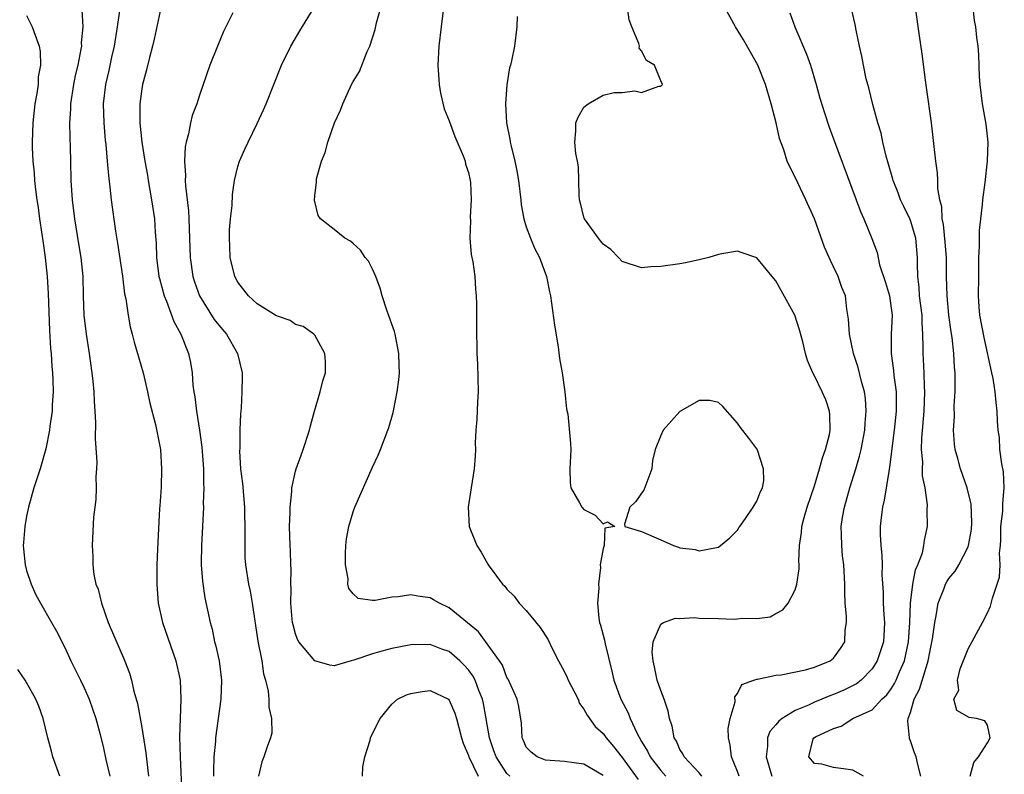
# Model space of a CAD drawing. Units: inches. Extents: x 2601000 to 2604000, y 1494000 to 1497000.
# Drawn here: x 2602034 to 2602137, y 1494553 to 1494632 of the extents above; entities that cross this region are included whole.
import ezdxf

# ---------------------------------------------------------------- set-up
doc = ezdxf.new("R2010")
doc.units = ezdxf.units.IN
doc.header["$MEASUREMENT"] = 0
doc.layers.add('LD26011494_2ft', color=234, linetype='Continuous')

msp = doc.modelspace()

# ---------------------------------------------------------------- linework, layer by layer
at = {"layer": 'LD26011494_2ft'}
for points, elevation in [([(2602049, 1494633.13), (2602048.27, 1494629.73), (2602048.1, 1494629), (2602047.79, 1494627.79), (2602047.48, 1494626.52), (2602047.08, 1494625), (2602047, 1494624.53), (2602046.8, 1494623), (2602046.79, 1494621), (2602047, 1494619), (2602047.32, 1494617), (2602047.57, 1494615.57), (2602047.65, 1494615), (2602048.01, 1494613), (2602048.31, 1494611), (2602048.39, 1494609.61), (2602048.48, 1494608.48), (2602048.51, 1494607), (2602048.78, 1494605), (2602048.82, 1494604.82), (2602049.32, 1494603), (2602049.56, 1494602.44), (2602050.32, 1494600.32), (2602051.06, 1494599), (2602051.87, 1494597), (2602052.06, 1494596.06), (2602052.24, 1494595), (2602052.31, 1494593.69), (2602052.41, 1494593), (2602052.5, 1494592.5), (2602052.67, 1494591), (2602053, 1494589), (2602053.23, 1494587.23), (2602053.4, 1494585), (2602053.42, 1494583.42), (2602053.45, 1494583), (2602053.39, 1494581.39), (2602053.41, 1494581), (2602053.21, 1494577), (2602053.17, 1494575.17), (2602053.17, 1494575), (2602053.3, 1494573.3), (2602053.57, 1494571.57), (2602054.11, 1494569), (2602054.3, 1494568.3), (2602054.57, 1494567), (2602054.66, 1494566.66), (2602055.03, 1494565), (2602055.29, 1494563), (2602055.23, 1494561), (2602054.67, 1494557), (2602054.66, 1494556.66), (2602054.5, 1494555), (2602054.45, 1494553.55), (2602054.45, 1494553)], 9722), ([(2602095, 1494553.08), (2602093, 1494554.24), (2602091, 1494554.52), (2602089, 1494554.66), (2602088.14, 1494555), (2602087.51, 1494555.51), (2602087, 1494556.03), (2602086.72, 1494556.72), (2602086.57, 1494557), (2602086.51, 1494558.51), (2602086.24, 1494560.24), (2602086.06, 1494561), (2602085.11, 1494563.11), (2602085, 1494563.28), (2602084.54, 1494564.54), (2602084.23, 1494565), (2602082.03, 1494568.03), (2602079, 1494570.53), (2602077.98, 1494571), (2602077.37, 1494571.37), (2602077, 1494571.56), (2602075.74, 1494571.74), (2602075, 1494571.89), (2602073.66, 1494571.66), (2602073, 1494571.62), (2602071.29, 1494571.29), (2602071, 1494571.29), (2602069.5, 1494571.5), (2602069, 1494571.97), (2602068.53, 1494572.53), (2602068.45, 1494573), (2602068.46, 1494573.54), (2602068.19, 1494575), (2602068.19, 1494576.19), (2602068.22, 1494577), (2602068.3, 1494577.7), (2602068.53, 1494579), (2602069, 1494580.51), (2602069.18, 1494581), (2602071, 1494585.17), (2602071.58, 1494586.42), (2602071.83, 1494587), (2602072.61, 1494589), (2602072.71, 1494589.29), (2602073.15, 1494590.85), (2602073.21, 1494591.21), (2602073.56, 1494593), (2602073.74, 1494594.26), (2602073.8, 1494595), (2602073.77, 1494595.77), (2602073.76, 1494597), (2602073.36, 1494599), (2602073.29, 1494599.29), (2602073, 1494600.05), (2602072.49, 1494601.51), (2602072, 1494603), (2602071.81, 1494603.81), (2602071.34, 1494605), (2602071, 1494605.78), (2602070.6, 1494606.6), (2602070.25, 1494607), (2602069.75, 1494607.75), (2602069, 1494608.46), (2602068.7, 1494608.7), (2602068.14, 1494609), (2602067, 1494609.91), (2602065.58, 1494611), (2602065.35, 1494611.35), (2602064.96, 1494612.96), (2602065, 1494613.4), (2602065.18, 1494614.82), (2602065.17, 1494615), (2602065.19, 1494615.19), (2602065.68, 1494617), (2602066.08, 1494617.92), (2602066.35, 1494619), (2602067.06, 1494621), (2602067.66, 1494622.34), (2602067.9, 1494623), (2602068.83, 1494625), (2602069, 1494625.32), (2602069.64, 1494626.36), (2602070.44, 1494628.44), (2602070.71, 1494629), (2602071, 1494629.84), (2602071.28, 1494630.72), (2602071.42, 1494631.42), (2602072.12, 1494633.88)], 9716), ([(2602078.46, 1494633.54), (2602078.14, 1494631), (2602077.91, 1494629), (2602077.82, 1494627), (2602077.94, 1494625), (2602078.08, 1494624.08), (2602078.47, 1494622.47), (2602079, 1494621.21), (2602079.58, 1494619.58), (2602080.44, 1494617.56), (2602080.64, 1494617), (2602080.7, 1494616.7), (2602081, 1494615.83), (2602081.18, 1494615), (2602081.2, 1494614.8), (2602081.29, 1494613), (2602081.18, 1494611.18), (2602081.19, 1494610.81), (2602081.14, 1494609), (2602081.29, 1494607.29), (2602081.45, 1494606.55), (2602081.64, 1494605), (2602081.71, 1494603.71), (2602081.79, 1494603), (2602081.83, 1494602.17), (2602081.83, 1494599.83), (2602081.86, 1494597), (2602081.93, 1494595.93), (2602082.01, 1494593), (2602081.95, 1494591.95), (2602081.87, 1494590.13), (2602081.76, 1494589), (2602081.7, 1494587.7), (2602081.71, 1494587), (2602081.68, 1494586.32), (2602081.57, 1494585), (2602081.26, 1494583), (2602080.97, 1494581), (2602081.08, 1494579), (2602081.85, 1494577), (2602082.33, 1494576.33), (2602083, 1494575.08), (2602083.15, 1494574.85), (2602084.52, 1494573), (2602084.77, 1494572.77), (2602085, 1494572.48), (2602085.74, 1494571.74), (2602086.28, 1494571), (2602087, 1494570.26), (2602088.47, 1494568.47), (2602089.25, 1494567.25), (2602089.72, 1494566.28), (2602090.37, 1494565), (2602091, 1494563.85), (2602091.28, 1494563.28), (2602091.38, 1494563), (2602092.4, 1494561), (2602092.56, 1494560.56), (2602093, 1494559.99), (2602093.34, 1494559.34), (2602094.17, 1494558.17), (2602095, 1494557.45), (2602095.31, 1494557), (2602096.09, 1494556.1), (2602097, 1494554.94), (2602098.66, 1494552.66)], 9714), ([(2602035, 1494632.18), (2602035.59, 1494631), (2602035.88, 1494630.12), (2602036.32, 1494629), (2602036.43, 1494628.43), (2602036.46, 1494627), (2602036.21, 1494625.79), (2602036.19, 1494625), (2602036.07, 1494624.07), (2602035.86, 1494623), (2602035.64, 1494621), (2602035.57, 1494619), (2602035.57, 1494618.43), (2602035.65, 1494617), (2602035.79, 1494615.79), (2602035.84, 1494615), (2602035.93, 1494614.07), (2602036.08, 1494613), (2602036.21, 1494612.21), (2602036.35, 1494611), (2602036.59, 1494609.41), (2602036.71, 1494608.71), (2602036.95, 1494607), (2602037.15, 1494605), (2602037.24, 1494603.24), (2602037.38, 1494599.38), (2602037.5, 1494597.5), (2602037.56, 1494597), (2602037.63, 1494595.63), (2602037.71, 1494595), (2602037.75, 1494594.25), (2602037.76, 1494593), (2602037.67, 1494591.67), (2602037.65, 1494591), (2602037.43, 1494589.43), (2602037.39, 1494589), (2602037, 1494587.06), (2602036.41, 1494585), (2602035.76, 1494583), (2602035.2, 1494581), (2602035, 1494580.05), (2602034.81, 1494579), (2602034.69, 1494577.31), (2602034.65, 1494577), (2602034.67, 1494576.67), (2602034.84, 1494575), (2602035, 1494574.42), (2602035.47, 1494573), (2602035.93, 1494571.93), (2602036.45, 1494571), (2602037.61, 1494569), (2602038.1, 1494568.1), (2602039, 1494566.34), (2602039.61, 1494565), (2602040.61, 1494563), (2602041, 1494562.18), (2602041.53, 1494561), (2602041.89, 1494559.89), (2602042.21, 1494559), (2602042.65, 1494557.35), (2602043, 1494555.91), (2602043.25, 1494554.75), (2602043.67, 1494553)], 9728), ([(2602040.76, 1494632.76), (2602040.85, 1494631), (2602040.68, 1494629.32), (2602040.7, 1494629), (2602040.66, 1494628.66), (2602040.32, 1494627), (2602040.07, 1494625.93), (2602039.87, 1494625), (2602039.56, 1494623), (2602039.56, 1494622.44), (2602039.48, 1494621), (2602039.49, 1494619.49), (2602039.55, 1494618.45), (2602039.56, 1494617), (2602039.62, 1494615), (2602039.76, 1494613), (2602039.99, 1494611), (2602040.41, 1494608.41), (2602040.66, 1494607), (2602040.86, 1494605), (2602040.89, 1494603), (2602040.96, 1494601), (2602041.2, 1494599), (2602041.53, 1494597), (2602041.8, 1494595), (2602041.9, 1494594.1), (2602042, 1494593), (2602042.02, 1494592.02), (2602042.11, 1494591), (2602042.17, 1494589.83), (2602042.14, 1494588.14), (2602042.32, 1494585.68), (2602042.29, 1494585), (2602042.21, 1494584.21), (2602042.24, 1494583), (2602042.21, 1494581.79), (2602042.09, 1494581), (2602041.97, 1494579.97), (2602041.84, 1494577), (2602041.9, 1494575.9), (2602041.9, 1494575), (2602042.01, 1494573.99), (2602042.22, 1494573), (2602042.46, 1494572.46), (2602042.79, 1494571), (2602043.51, 1494569), (2602045.15, 1494565.15), (2602045.71, 1494563.71), (2602045.91, 1494563), (2602046.16, 1494561.84), (2602046.55, 1494560.55), (2602047, 1494558.06), (2602047.43, 1494555.43), (2602047.52, 1494554.48), (2602047.7, 1494553)], 9726), ([(2602044.68, 1494632.68), (2602044.44, 1494631), (2602044.1, 1494629), (2602043.84, 1494627.84), (2602043.55, 1494626.45), (2602043.21, 1494625), (2602042.98, 1494623), (2602043.03, 1494621), (2602043.19, 1494619.19), (2602043.24, 1494618.76), (2602043.4, 1494617), (2602043.52, 1494615.52), (2602043.68, 1494614.32), (2602043.81, 1494613), (2602044.26, 1494609.74), (2602044.48, 1494608.48), (2602044.97, 1494605.03), (2602045.2, 1494603.2), (2602045.33, 1494602.67), (2602045.57, 1494601), (2602045.78, 1494599.78), (2602046, 1494599), (2602046.19, 1494598.19), (2602046.55, 1494597), (2602046.64, 1494596.64), (2602047.12, 1494595), (2602047.58, 1494593), (2602047.82, 1494591.82), (2602048.41, 1494589.59), (2602048.93, 1494587), (2602049.06, 1494585), (2602049, 1494583.08), (2602048.86, 1494581.14), (2602048.85, 1494580.85), (2602048.65, 1494577.35), (2602048.64, 1494576.64), (2602048.57, 1494575), (2602048.55, 1494573), (2602048.71, 1494571), (2602049.16, 1494569), (2602050.52, 1494565), (2602050.98, 1494563), (2602051.07, 1494561), (2602050.98, 1494559), (2602050.92, 1494557.08), (2602050.98, 1494555), (2602051.17, 1494551)], 9724), ([(2602056.46, 1494632.46), (2602055.5, 1494630.5), (2602054.86, 1494629), (2602054.07, 1494627), (2602053, 1494623.87), (2602052.72, 1494623), (2602052.23, 1494621.77), (2602052.05, 1494621), (2602051.86, 1494619.86), (2602051.6, 1494619), (2602051.5, 1494618.5), (2602051.44, 1494617), (2602051.54, 1494615.54), (2602051.51, 1494615), (2602051.54, 1494614.46), (2602051.85, 1494611.85), (2602051.9, 1494611), (2602052.02, 1494607), (2602052.31, 1494605), (2602052.47, 1494604.47), (2602053, 1494602.99), (2602054.54, 1494600.54), (2602055, 1494599.94), (2602055.8, 1494599), (2602056.95, 1494597), (2602057.43, 1494595), (2602057.44, 1494594.56), (2602057.42, 1494593), (2602057.33, 1494591.33), (2602057.31, 1494591), (2602057.27, 1494590.73), (2602057.21, 1494589), (2602057.19, 1494587.19), (2602057.16, 1494586.84), (2602057.28, 1494585), (2602057.46, 1494583.46), (2602057.67, 1494581), (2602057.73, 1494578.27), (2602057.7, 1494577), (2602057.73, 1494575.73), (2602057.77, 1494575), (2602058.09, 1494573), (2602058.26, 1494572.26), (2602058.49, 1494571), (2602059.07, 1494567.07), (2602059.48, 1494565), (2602059.67, 1494563.67), (2602059.88, 1494563), (2602060.15, 1494561.85), (2602060.22, 1494561), (2602060.2, 1494560.2), (2602060.48, 1494559), (2602060.51, 1494557.49), (2602060.4, 1494557), (2602060.05, 1494556.05), (2602059.71, 1494555), (2602059.5, 1494554.5), (2602059.15, 1494553)], 9720), ([(2602085.29, 1494553), (2602085, 1494553.29), (2602083.86, 1494555), (2602083.65, 1494555.65), (2602083.18, 1494557), (2602082.57, 1494560.57), (2602082.47, 1494561), (2602082.08, 1494561.92), (2602081.68, 1494563), (2602081.46, 1494563.46), (2602081, 1494564.07), (2602080.56, 1494564.56), (2602080.11, 1494565), (2602079, 1494565.98), (2602078.23, 1494566.23), (2602077, 1494566.72), (2602075, 1494566.68), (2602073, 1494566.3), (2602071.97, 1494566.03), (2602071, 1494565.74), (2602069.07, 1494565.07), (2602068.78, 1494565), (2602067, 1494564.49), (2602066.56, 1494564.56), (2602065, 1494565), (2602063.33, 1494567), (2602063.21, 1494567.22), (2602063, 1494567.82), (2602062.74, 1494568.74), (2602062.69, 1494569), (2602062.65, 1494569.35), (2602062.52, 1494571), (2602062.55, 1494572.55), (2602062.51, 1494573), (2602062.55, 1494574.55), (2602062.51, 1494575), (2602062.47, 1494576.47), (2602062.43, 1494577), (2602062.38, 1494579), (2602062.44, 1494580.44), (2602062.43, 1494581), (2602062.62, 1494582.62), (2602062.62, 1494583), (2602063, 1494584.74), (2602063.07, 1494585), (2602063.57, 1494586.43), (2602063.8, 1494587), (2602064.45, 1494589), (2602064.54, 1494589.46), (2602064.96, 1494591), (2602065.56, 1494593), (2602065.85, 1494594.15), (2602066.11, 1494595), (2602066.12, 1494596.12), (2602066.04, 1494597), (2602065, 1494598.91), (2602064.91, 1494599), (2602063.8, 1494599.8), (2602063, 1494600.03), (2602062.43, 1494600.43), (2602061, 1494600.92), (2602060.96, 1494600.96), (2602059, 1494602.17), (2602058.11, 1494603), (2602057, 1494604.41), (2602056.67, 1494605), (2602056.18, 1494607), (2602056.16, 1494608.16), (2602056.12, 1494609), (2602056.13, 1494609.87), (2602056.23, 1494611), (2602056.39, 1494612.39), (2602056.44, 1494613.56), (2602056.65, 1494615), (2602057, 1494616.45), (2602057.16, 1494617), (2602057.73, 1494618.27), (2602058.05, 1494619), (2602059, 1494620.93), (2602059.65, 1494622.35), (2602059.93, 1494623), (2602061.55, 1494627), (2602062.51, 1494629), (2602063.43, 1494630.57), (2602064.94, 1494633)], 9718), ([(2602105.27, 1494553), (2602105, 1494553.35), (2602103.44, 1494555), (2602103.31, 1494555.31), (2602103, 1494555.77), (2602102.63, 1494556.63), (2602102.39, 1494557), (2602102.21, 1494558.21), (2602101.92, 1494559), (2602101.78, 1494559.78), (2602101.36, 1494561), (2602101, 1494561.93), (2602100.64, 1494563), (2602100.37, 1494564.37), (2602100.21, 1494565), (2602100.1, 1494565.9), (2602100.2, 1494567), (2602101, 1494568.83), (2602101.29, 1494569), (2602102.55, 1494569.45), (2602103, 1494569.41), (2602104.49, 1494569.51), (2602105, 1494569.45), (2602107, 1494569.42), (2602108.66, 1494569.34), (2602109, 1494569.37), (2602109.45, 1494569.45), (2602111, 1494569.41), (2602112.4, 1494569.6), (2602113, 1494569.94), (2602113.7, 1494570.3), (2602114.26, 1494571), (2602115, 1494572.41), (2602115.16, 1494573), (2602115.41, 1494574.59), (2602115.41, 1494575), (2602115.39, 1494575.39), (2602115.46, 1494577), (2602115.64, 1494578.36), (2602115.68, 1494579), (2602115.93, 1494579.93), (2602116.26, 1494581), (2602117, 1494583.23), (2602117.52, 1494585), (2602117.85, 1494586.15), (2602118.16, 1494587), (2602118.56, 1494588.56), (2602118.65, 1494589), (2602118.62, 1494590.62), (2602118.58, 1494591), (2602118.18, 1494592.18), (2602117.82, 1494593), (2602117, 1494594.68), (2602116.82, 1494595), (2602116.28, 1494596.28), (2602116.06, 1494597), (2602115.78, 1494598.22), (2602115.46, 1494599.46), (2602114.97, 1494600.97), (2602113.54, 1494603.54), (2602113, 1494604.56), (2602112.61, 1494605), (2602111, 1494606.95), (2602109.47, 1494607.47), (2602109, 1494607.66), (2602107.36, 1494607.36), (2602107, 1494607.31), (2602106.01, 1494607), (2602105, 1494606.73), (2602103.58, 1494606.42), (2602103, 1494606.32), (2602101, 1494606.04), (2602099.99, 1494606.01), (2602099, 1494605.93), (2602097, 1494606.57), (2602096.6, 1494607), (2602095.81, 1494607.81), (2602095, 1494608.36), (2602094.74, 1494608.74), (2602094.52, 1494609), (2602093.06, 1494611), (2602093, 1494611.18), (2602092.65, 1494612.65), (2602092.55, 1494613), (2602092.51, 1494613.49), (2602092.48, 1494615), (2602092.43, 1494616.43), (2602092.35, 1494617), (2602092.17, 1494617.83), (2602092.05, 1494619), (2602092.17, 1494620.17), (2602092.17, 1494621), (2602092.42, 1494621.58), (2602093, 1494622.65), (2602093.46, 1494623), (2602095, 1494623.88), (2602096.17, 1494624.17), (2602097, 1494624.15), (2602098.32, 1494624.32), (2602099, 1494624.17), (2602100.81, 1494624.81), (2602101, 1494624.82), (2602101.2, 1494625), (2602101, 1494625.38), (2602100.37, 1494627), (2602099.51, 1494627.51), (2602099, 1494628.51), (2602098.77, 1494628.77), (2602098.78, 1494629), (2602098.73, 1494629.27), (2602098, 1494631), (2602097.73, 1494631.73), (2602097.55, 1494633)], 9710), ([(2602109.16, 1494553), (2602109, 1494553.48), (2602108.36, 1494555), (2602108.24, 1494556.24), (2602108.06, 1494557), (2602108.04, 1494557.96), (2602108.24, 1494559), (2602108.74, 1494560.74), (2602108.73, 1494561.27), (2602109, 1494561.6), (2602109.46, 1494562.54), (2602110.71, 1494563), (2602111, 1494563.09), (2602111.09, 1494563.09), (2602113, 1494563.5), (2602113.55, 1494563.55), (2602116.07, 1494564.07), (2602117, 1494564.34), (2602118.63, 1494565), (2602119, 1494565.29), (2602119.72, 1494566.28), (2602120.16, 1494567), (2602120.21, 1494568.21), (2602120.33, 1494569), (2602120.34, 1494569.66), (2602120.21, 1494571), (2602120.15, 1494572.15), (2602120.15, 1494573), (2602120.05, 1494575), (2602119.93, 1494575.93), (2602119.84, 1494577), (2602119.83, 1494578.17), (2602119.79, 1494579), (2602119.93, 1494579.93), (2602120.13, 1494581), (2602120.7, 1494583), (2602121.32, 1494585), (2602121.7, 1494586.3), (2602121.85, 1494587), (2602122.23, 1494589), (2602122.27, 1494589.73), (2602122.39, 1494591), (2602122.32, 1494592.32), (2602122.22, 1494593), (2602121.91, 1494594.09), (2602121.55, 1494595.55), (2602121.08, 1494597), (2602120.64, 1494599), (2602120.56, 1494600.56), (2602120.38, 1494601.62), (2602120.22, 1494603), (2602119.86, 1494603.86), (2602119.48, 1494605), (2602119, 1494606.03), (2602118.67, 1494606.67), (2602118.54, 1494607), (2602118.06, 1494608.06), (2602117, 1494611.01), (2602116.11, 1494613), (2602115, 1494615.34), (2602114.43, 1494616.43), (2602114.18, 1494617), (2602113.8, 1494618.2), (2602113.37, 1494619.37), (2602113.01, 1494621), (2602112.49, 1494623), (2602111.9, 1494625), (2602111.1, 1494627), (2602110.36, 1494628.36), (2602109.63, 1494629.63), (2602108.77, 1494631), (2602107.69, 1494633)], 9708), ([(2602114.44, 1494632.44), (2602114.96, 1494631), (2602116.16, 1494628.16), (2602116.58, 1494627), (2602117.19, 1494625), (2602117.58, 1494623.58), (2602118.04, 1494622.04), (2602118.54, 1494620.54), (2602121.34, 1494613), (2602121.78, 1494611.78), (2602122.16, 1494611), (2602122.98, 1494608.98), (2602123.52, 1494607.52), (2602123.78, 1494606.22), (2602124.4, 1494604.4), (2602124.81, 1494603), (2602125, 1494601.7), (2602125.09, 1494601), (2602124.99, 1494599), (2602124.99, 1494597.01), (2602125.24, 1494595.24), (2602125.28, 1494594.72), (2602125.5, 1494593), (2602125.51, 1494591.51), (2602125.5, 1494591), (2602125.31, 1494589), (2602124.83, 1494585.16), (2602124.73, 1494584.73), (2602124.27, 1494581.73), (2602124.07, 1494581), (2602123.94, 1494579.94), (2602123.84, 1494579), (2602123.85, 1494578.15), (2602123.91, 1494577), (2602124.02, 1494576.02), (2602124.05, 1494575), (2602124.03, 1494573.97), (2602124.14, 1494572.14), (2602124.16, 1494571), (2602124.22, 1494569.78), (2602124.29, 1494569), (2602124.27, 1494568.27), (2602124.18, 1494567), (2602123.54, 1494565), (2602123, 1494564.17), (2602121.85, 1494563), (2602121.38, 1494562.62), (2602120.06, 1494561.94), (2602119, 1494561.5), (2602118.62, 1494561.37), (2602117.78, 1494561), (2602117, 1494560.69), (2602116.4, 1494560.4), (2602115, 1494559.82), (2602113.65, 1494559), (2602113.28, 1494558.72), (2602113, 1494558.35), (2602112.35, 1494557.65), (2602112.11, 1494557), (2602112.11, 1494556.11), (2602111.98, 1494555), (2602112.57, 1494553)], 9706), ([(2602122.1, 1494553), (2602121, 1494553.62), (2602120.26, 1494553.74), (2602119, 1494553.9), (2602117.76, 1494554.24), (2602117, 1494554.33), (2602116.41, 1494555), (2602116.88, 1494556.89), (2602116.93, 1494557), (2602117.11, 1494557.11), (2602119, 1494557.96), (2602119.8, 1494558.2), (2602121, 1494559), (2602123, 1494559.91), (2602124.03, 1494561), (2602124.54, 1494561.46), (2602125, 1494562.1), (2602125.35, 1494562.65), (2602125.51, 1494563), (2602125.85, 1494563.85), (2602126.36, 1494565), (2602126.8, 1494567), (2602126.94, 1494569), (2602127, 1494571), (2602127.25, 1494573), (2602127.52, 1494574.48), (2602127.77, 1494575), (2602128.24, 1494576.24), (2602128.39, 1494577), (2602128.44, 1494577.56), (2602128.77, 1494579), (2602128.74, 1494580.74), (2602128.76, 1494581.24), (2602128.51, 1494583), (2602128.26, 1494584.26), (2602128.25, 1494585), (2602128.27, 1494585.73), (2602128.16, 1494587), (2602128.19, 1494588.19), (2602128.43, 1494591), (2602128.5, 1494593), (2602128.47, 1494593.53), (2602128.43, 1494595), (2602128.37, 1494596.37), (2602128.32, 1494597), (2602128.33, 1494597.67), (2602128.29, 1494599), (2602128.2, 1494600.2), (2602128.2, 1494601), (2602127.94, 1494603), (2602127.9, 1494603.9), (2602127.75, 1494605), (2602127.72, 1494606.28), (2602127.73, 1494607), (2602127.54, 1494609), (2602127, 1494610.83), (2602126.93, 1494611), (2602126.31, 1494612.31), (2602125.97, 1494613), (2602125.72, 1494613.72), (2602125.18, 1494615), (2602125.15, 1494615.15), (2602124.71, 1494616.71), (2602124.46, 1494617.54), (2602124.12, 1494619), (2602123.93, 1494619.93), (2602123.61, 1494621), (2602123.08, 1494622.92), (2602122.66, 1494624.66), (2602122.55, 1494625), (2602122.4, 1494625.6), (2602122.1, 1494627), (2602121.95, 1494627.95), (2602121.7, 1494629), (2602121.34, 1494630.66), (2602121.24, 1494631.24), (2602120.87, 1494632.87)], 9704), ([(2602128.09, 1494553), (2602127.77, 1494554.23), (2602127.6, 1494555), (2602127.42, 1494555.42), (2602127, 1494556.68), (2602126.91, 1494556.91), (2602126.88, 1494557), (2602126.71, 1494558.71), (2602126.77, 1494559), (2602127, 1494559.64), (2602127.39, 1494561), (2602127.94, 1494562.06), (2602128.76, 1494564.76), (2602128.84, 1494565), (2602129, 1494565.91), (2602129.3, 1494567.3), (2602129.53, 1494569), (2602129.68, 1494569.68), (2602129.89, 1494571), (2602130.47, 1494572.47), (2602130.66, 1494573), (2602130.77, 1494573.23), (2602131, 1494573.58), (2602131.65, 1494574.35), (2602132.03, 1494575), (2602133, 1494576.86), (2602133.05, 1494577), (2602133.34, 1494578.66), (2602133.39, 1494579.39), (2602133.31, 1494581.31), (2602132.91, 1494583), (2602132.22, 1494585), (2602131.94, 1494586.06), (2602131.66, 1494587), (2602131.57, 1494587.57), (2602131.48, 1494589), (2602131.57, 1494590.43), (2602131.56, 1494591.56), (2602131.65, 1494593), (2602131.66, 1494594.34), (2602131.65, 1494595), (2602131.59, 1494595.59), (2602131.52, 1494597), (2602131.33, 1494598.67), (2602131.24, 1494599.24), (2602131, 1494601), (2602130.8, 1494603), (2602130.75, 1494605), (2602130.73, 1494607), (2602130.6, 1494608.6), (2602130.43, 1494610.44), (2602130.3, 1494611), (2602130.25, 1494612.25), (2602130.04, 1494613), (2602129.84, 1494614.16), (2602129.83, 1494615), (2602129.8, 1494615.8), (2602129.63, 1494617), (2602129.17, 1494621), (2602128.68, 1494624.68), (2602128.56, 1494625.44), (2602128.2, 1494628.2), (2602127.93, 1494630.07), (2602127.53, 1494633)], 9702), ([(2602133.21, 1494553), (2602133.58, 1494554.42), (2602134.08, 1494555), (2602135, 1494556.47), (2602135.3, 1494557), (2602135, 1494558.31), (2602134.75, 1494558.75), (2602133.87, 1494559), (2602133.12, 1494559.12), (2602131.82, 1494559.82), (2602131.52, 1494561), (2602132.04, 1494561.96), (2602131.88, 1494563), (2602132.18, 1494564.18), (2602133, 1494566.25), (2602134.51, 1494569), (2602135, 1494570.01), (2602135.31, 1494570.7), (2602135.52, 1494571.52), (2602136.28, 1494573.72), (2602136.35, 1494575), (2602136.25, 1494576.25), (2602136.36, 1494577), (2602136.41, 1494577.59), (2602136.41, 1494579), (2602136.6, 1494580.6), (2602136.62, 1494581), (2602136.6, 1494581.4), (2602136.76, 1494583), (2602136.68, 1494584.68), (2602136.49, 1494585.51), (2602136.31, 1494587), (2602136.26, 1494588.26), (2602136.13, 1494589), (2602136.05, 1494589.95), (2602136.02, 1494591), (2602135.9, 1494591.9), (2602135.8, 1494593), (2602135.59, 1494594.41), (2602135.47, 1494595), (2602134.66, 1494598.66), (2602134.22, 1494601), (2602134.14, 1494601.86), (2602134.07, 1494603), (2602134.1, 1494605), (2602134.12, 1494606.12), (2602134.12, 1494607), (2602134.18, 1494608.18), (2602134.17, 1494609), (2602134.19, 1494609.81), (2602134.31, 1494611), (2602134.49, 1494612.49), (2602134.54, 1494613), (2602134.78, 1494614.78), (2602135.03, 1494617), (2602135.07, 1494619), (2602134.88, 1494620.88), (2602134.51, 1494623), (2602134.25, 1494625), (2602134.19, 1494625.81), (2602134.1, 1494628.1), (2602134.04, 1494629), (2602133.9, 1494629.9), (2602133.79, 1494631), (2602133.65, 1494631.65), (2602133.52, 1494633)], 9700), ([(2602086.06, 1494632.06), (2602086.04, 1494631), (2602085.77, 1494629), (2602085.46, 1494627.46), (2602085.36, 1494627), (2602085.28, 1494626.72), (2602085, 1494624.96), (2602084.84, 1494623), (2602084.96, 1494621), (2602085.3, 1494619.3), (2602085.33, 1494619), (2602085.43, 1494618.57), (2602085.82, 1494617), (2602086.02, 1494616.02), (2602086.21, 1494615), (2602086.44, 1494613), (2602086.48, 1494612.48), (2602086.74, 1494611), (2602087, 1494610.19), (2602087.44, 1494609), (2602087.9, 1494607.9), (2602088.38, 1494607), (2602089.11, 1494605), (2602089.42, 1494603.42), (2602089.52, 1494603), (2602089.94, 1494599.94), (2602090.32, 1494597.68), (2602090.47, 1494596.47), (2602090.75, 1494595), (2602091.04, 1494593), (2602091.21, 1494591.21), (2602091.32, 1494590.68), (2602091.62, 1494587.62), (2602091.65, 1494587), (2602091.56, 1494585), (2602091.58, 1494583.58), (2602091.65, 1494583), (2602092.56, 1494581.44), (2602092.78, 1494581), (2602093, 1494580.75), (2602094.18, 1494580.18), (2602095, 1494579.26), (2602095.46, 1494579.46), (2602096.23, 1494579), (2602095.18, 1494578.82), (2602095.11, 1494577), (2602095, 1494576.71), (2602094.69, 1494575), (2602094.72, 1494574.72), (2602094.52, 1494573), (2602094.57, 1494572.57), (2602094.44, 1494571), (2602094.55, 1494569.45), (2602094.64, 1494569), (2602094.72, 1494568.72), (2602095.15, 1494567.15), (2602095.22, 1494566.78), (2602095.93, 1494563.93), (2602096.14, 1494563), (2602096.85, 1494561), (2602097.6, 1494559.6), (2602097.81, 1494559), (2602098.5, 1494557.5), (2602099, 1494556.6), (2602099.61, 1494555.61), (2602099.89, 1494555), (2602101, 1494553.59), (2602101.53, 1494553)], 9712), ([(2602038.45, 1494553), (2602037.75, 1494555), (2602037.6, 1494555.6), (2602037.23, 1494557), (2602036.72, 1494559), (2602036.28, 1494560.28), (2602035.96, 1494561), (2602035, 1494562.75), (2602034.85, 1494563), (2602034.1, 1494564.1)], 9730), ([(2602069.95, 1494553), (2602070.01, 1494553.99), (2602070.22, 1494555), (2602070.76, 1494556.76), (2602070.81, 1494557), (2602071.52, 1494558.48), (2602071.8, 1494559), (2602073, 1494560.49), (2602073.61, 1494561), (2602074.54, 1494561.46), (2602075, 1494561.62), (2602076.18, 1494561.82), (2602077, 1494561.92), (2602078.9, 1494561), (2602079, 1494560.92), (2602079.56, 1494559.56), (2602079.74, 1494559), (2602080.27, 1494557), (2602080.43, 1494556.43), (2602081, 1494555.15), (2602081.04, 1494555), (2602081.99, 1494553)], 9720)]:
    msp.add_lwpolyline(points, dxfattribs=dict(at, elevation=elevation))
at = {"layer": 'LD26011494_2ft', "elevation": 9712}
msp.add_lwpolyline([(2602109.15, 1494578.85), (2602109.23, 1494579), (2602109.83, 1494579.83), (2602110.63, 1494581), (2602111, 1494581.61), (2602111.38, 1494582.62), (2602111.61, 1494583), (2602111.73, 1494583.73), (2602111.7, 1494585), (2602111.03, 1494587.03), (2602111, 1494587.07), (2602110.18, 1494588.18), (2602109.31, 1494589.31), (2602109, 1494589.76), (2602107.48, 1494591.48), (2602107, 1494591.89), (2602106.1, 1494592.1), (2602105, 1494592.11), (2602103, 1494590.97), (2602101.26, 1494589), (2602101, 1494588.46), (2602100.41, 1494587), (2602100.14, 1494585.86), (2602100.09, 1494585), (2602099.23, 1494582.77), (2602099, 1494582.47), (2602098.4, 1494581.6), (2602097.79, 1494581), (2602097.22, 1494579.22), (2602097.27, 1494579), (2602099, 1494578.46), (2602101, 1494577.6), (2602102.34, 1494577), (2602102.85, 1494576.85), (2602103, 1494576.78), (2602104.58, 1494576.58), (2602105, 1494576.45), (2602106.81, 1494576.81), (2602107, 1494576.83), (2602107.23, 1494577), (2602108.2, 1494577.8), (2602109, 1494578.6)], close=True, dxfattribs=at)

doc.saveas('drawing.dxf')
